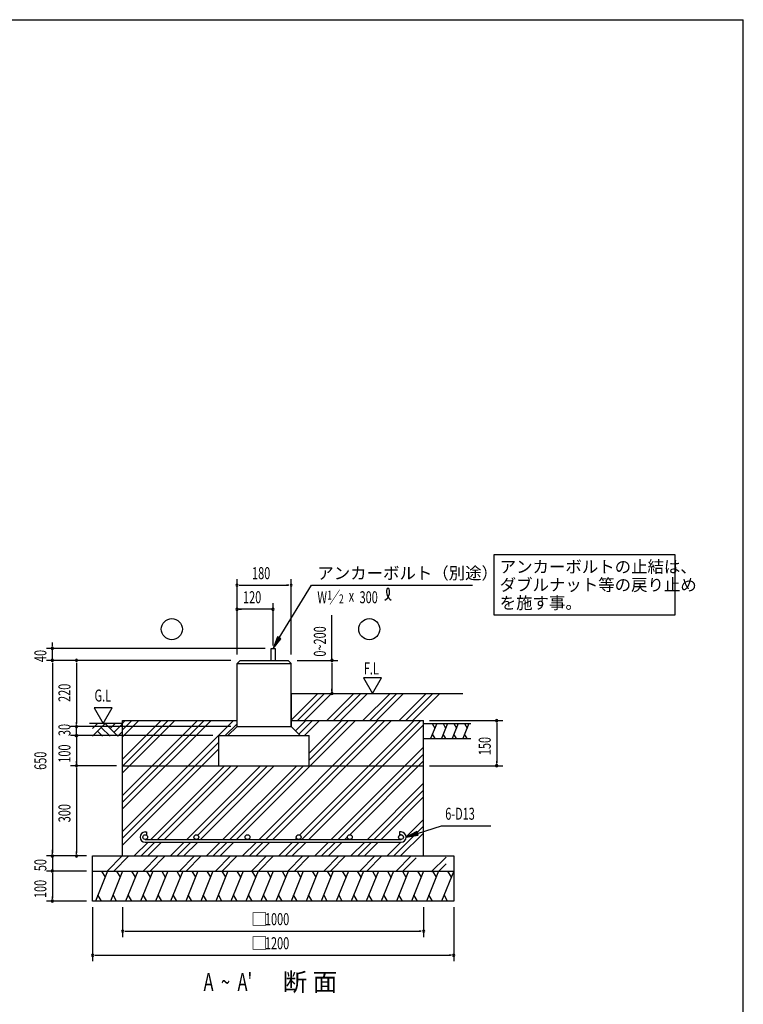
# Model space of a CAD drawing. Extents: x 868 to 32764, y 310 to 22484.
# Drawn here: x 23145 to 32764, y 9394 to 22484 of the extents above; entities that cross this region are included whole.
import ezdxf

# ---------------------------------------------------------------- set-up
doc = ezdxf.new("R2010")
doc.units = 0
doc.header["$LTSCALE"] = 80
doc.header["$MEASUREMENT"] = 0
for name, color, linetype in [('HATCH', 2, 'CONTINUOUS'), ('HIKIDASHI', 6, 'CONTINUOUS'), ('KISO_U', 6, 'CONTINUOUS'), ('SUNPOU', 4, 'CONTINUOUS'), ('U1', 3, 'CONTINUOUS'), ('U3', 6, 'CONTINUOUS'), ('WAKUSEN-01', 50, 'CONTINUOUS')]:
    doc.layers.add(name, color=color, linetype=linetype)
doc.styles.add('00', font='ROMANS', dxfattribs={"width": 0.666667, "bigfont": 'BIGFONT'})
doc.styles.add('01', font='ROMANS', dxfattribs={"height": 3, "bigfont": 'BIGFONT'})

msp = doc.modelspace()

# ---------------------------------------------------------------- linework, layer by layer
at = {"layer": 'HATCH'}
for p, q in [((28688, 13126), (28607, 12926)), ((28630, 13126), (28664, 13067)), ((28831, 13126), (28750, 12926)), ((28773, 13126), (28807, 13067)), ((28974, 13126), (28893, 12926)), ((28916, 13126), (28950, 13067)), ((29117, 13126), (29036, 12926)), ((29059, 13126), (29093, 13067)), ((28666, 12926), (28631, 12985)), ((28808, 12926), (28774, 12985)), ((28951, 12926), (28917, 12985)), ((29094, 12926), (29060, 12985)), ((24314, 11166), (24152, 10766)), ((24233, 11166), (24280, 11083)), ((24514, 11166), (24352, 10766)), ((24433, 11166), (24480, 11083)), ((24714, 11166), (24552, 10766)), ((24633, 11166), (24680, 11083)), ((24914, 11166), (24752, 10766)), ((24833, 11166), (24880, 11083)), ((25114, 11166), (24952, 10766)), ((25033, 11166), (25080, 11083)), ((25314, 11166), (25152, 10766)), ((25233, 11166), (25280, 11083)), ((25514, 11166), (25352, 10766)), ((25433, 11166), (25480, 11083)), ((25714, 11166), (25552, 10766)), ((25633, 11166), (25680, 11083)), ((25914, 11166), (25752, 10766)), ((25833, 11166), (25880, 11083)), ((26114, 11166), (25952, 10766)), ((26033, 11166), (26080, 11083)), ((26314, 11166), (26152, 10766)), ((26233, 11166), (26280, 11083)), ((26514, 11166), (26352, 10766)), ((26433, 11166), (26480, 11083)), ((26714, 11166), (26552, 10766)), ((26633, 11166), (26680, 11083)), ((26914, 11166), (26752, 10766)), ((26833, 11166), (26880, 11083)), ((27114, 11166), (26952, 10766)), ((27033, 11166), (27080, 11083)), ((27314, 11166), (27152, 10766)), ((27233, 11166), (27280, 11083)), ((27514, 11166), (27352, 10766)), ((27433, 11166), (27480, 11083)), ((27714, 11166), (27552, 10766)), ((27633, 11166), (27680, 11083)), ((27914, 11166), (27752, 10766)), ((27833, 11166), (27880, 11083)), ((28114, 11166), (27952, 10766)), ((28033, 11166), (28080, 11083)), ((28314, 11166), (28152, 10766)), ((28233, 11166), (28280, 11083)), ((28514, 11166), (28352, 10766)), ((28433, 11166), (28480, 11083)), ((28714, 11166), (28552, 10766)), ((28633, 11166), (28680, 11083)), ((28914, 11166), (28752, 10766)), ((28833, 11166), (28880, 11083)), ((24234, 10766), (24186, 10849)), ((24434, 10766), (24386, 10849)), ((24634, 10766), (24586, 10849)), ((24834, 10766), (24786, 10849)), ((25034, 10766), (24986, 10849)), ((25234, 10766), (25186, 10849)), ((25434, 10766), (25386, 10849)), ((25634, 10766), (25586, 10849)), ((25834, 10766), (25786, 10849)), ((26034, 10766), (25986, 10849)), ((26234, 10766), (26186, 10849)), ((26434, 10766), (26386, 10849)), ((26634, 10766), (26586, 10849)), ((26834, 10766), (26786, 10849)), ((27034, 10766), (26986, 10849)), ((27234, 10766), (27186, 10849)), ((27434, 10766), (27386, 10849)), ((27634, 10766), (27586, 10849)), ((27834, 10766), (27786, 10849)), ((28034, 10766), (27986, 10849)), ((28234, 10766), (28186, 10849)), ((28434, 10766), (28386, 10849)), ((28634, 10766), (28586, 10849)), ((28834, 10766), (28786, 10849))]:
    msp.add_line(p, q, dxfattribs=at)
at = {"layer": 'HIKIDASHI'}
for p, q in [((31857, 15371), (29446, 15371)), ((29446, 15371), (29446, 14571)), ((31857, 14571), (31857, 15371)), ((26594, 14264), (27022, 14966)), ((27022, 14966), (29166, 14966)), ((29446, 14571), (31857, 14571)), ((26571, 14278), (26514, 14126)), ((26617, 14251), (26571, 14278)), ((26514, 14126), (26617, 14251)), ((28426, 11692), (28282, 11617)), ((28442, 11641), (28426, 11692)), ((28434, 11666), (28750, 11768)), ((28750, 11768), (29410, 11768)), ((28282, 11617), (28442, 11641))]:
    msp.add_line(p, q, dxfattribs=at)
for centre, radius, start, end in [((28041, 14908), 15.9, 15.1404, 164.8596), ((27930, 14880), 133, 301.7712, 15.1404), ((28154, 14878), 133, 164.8596, 237.5045)]:
    msp.add_arc(centre, radius, start, end, dxfattribs=at)
for points in [[(26571, 14278), (26617, 14251), (26514, 14126)], [(28426, 11692), (28442, 11641), (28282, 11617)]]:
    msp.add_solid(points, dxfattribs=at)
at = {"layer": 'KISO_U'}
for p, q in [((26754, 13172), (27108, 13526)), ((26838, 13166), (27198, 13526)), ((26929, 13166), (27289, 13526)), ((27228, 13166), (27588, 13526)), ((27318, 13166), (27678, 13526)), ((27409, 13166), (27769, 13526)), ((27708, 13166), (28068, 13526)), ((27798, 13166), (28158, 13526)), ((27889, 13166), (28249, 13526)), ((28188, 13166), (28548, 13526)), ((28278, 13166), (28638, 13526)), ((28369, 13166), (28729, 13526)), ((24514, 11692), (25988, 13166)), ((24514, 11991), (25689, 13166)), ((24514, 12081), (25598, 13166)), ((24514, 12172), (25508, 13166)), ((24514, 12471), (25209, 13166)), ((24514, 12561), (25118, 13166)), ((24514, 12652), (25028, 13166)), ((24514, 12951), (24729, 13166)), ((24514, 13041), (24638, 13166)), ((24514, 13132), (24548, 13166)), ((25878, 12966), (26034, 13121)), ((26028, 11585), (27609, 13166)), ((26327, 11585), (27908, 13166)), ((26417, 11585), (27998, 13166)), ((26508, 11585), (28089, 13166)), ((26811, 13029), (26948, 13166)), ((26856, 12984), (27038, 13166)), ((26868, 11646), (28388, 13166)), ((26897, 11585), (28478, 13166)), ((26929, 12966), (27129, 13166)), ((26988, 11585), (28514, 13111)), ((26994, 12641), (27518, 13166)), ((26994, 12732), (27428, 13166)), ((24514, 11601), (25794, 12881)), ((24514, 11511), (25794, 12791)), ((27287, 11585), (28514, 12812)), ((27377, 11585), (28514, 12721)), ((27532, 11649), (28514, 12631)), ((24887, 11585), (25868, 12566)), ((24977, 11585), (25958, 12566)), ((25068, 11585), (26049, 12566)), ((25367, 11585), (26348, 12566)), ((25514, 11642), (26438, 12566)), ((25548, 11585), (26529, 12566)), ((25847, 11585), (26828, 12566)), ((25937, 11585), (26918, 12566)), ((27767, 11585), (28514, 12332)), ((27857, 11585), (28514, 12241)), ((27948, 11585), (28514, 12151)), ((28282, 11620), (28514, 11852)), ((28118, 11366), (28514, 11761)), ((28209, 11366), (28514, 11671)), ((24668, 11366), (24851, 11549)), ((24758, 11366), (24941, 11549)), ((24849, 11366), (25032, 11549)), ((25148, 11366), (25331, 11549)), ((25238, 11366), (25421, 11549)), ((25329, 11366), (25512, 11549)), ((25457, 11585), (25469, 11597)), ((25628, 11366), (25811, 11549)), ((25718, 11366), (25901, 11549)), ((25809, 11366), (25992, 11549)), ((26108, 11366), (26291, 11549)), ((26198, 11366), (26381, 11549)), ((26289, 11366), (26472, 11549)), ((26508, 11585), (26508, 11585)), ((26588, 11366), (26771, 11549)), ((26678, 11366), (26861, 11549)), ((26769, 11366), (26952, 11549)), ((26807, 11585), (26825, 11603)), ((27068, 11366), (27251, 11549)), ((27158, 11366), (27341, 11549)), ((27249, 11366), (27432, 11549)), ((27468, 11585), (27502, 11619)), ((27548, 11366), (27731, 11549)), ((27638, 11366), (27821, 11549)), ((27729, 11366), (27912, 11549)), ((28028, 11366), (28211, 11549)), ((24308, 11166), (24508, 11366)), ((24398, 11166), (24598, 11366)), ((24788, 11166), (24988, 11366)), ((24878, 11166), (25078, 11366)), ((25268, 11166), (25468, 11366)), ((25358, 11166), (25558, 11366)), ((25748, 11166), (25948, 11366)), ((25838, 11166), (26038, 11366)), ((26228, 11166), (26428, 11366)), ((26318, 11166), (26518, 11366)), ((26708, 11166), (26908, 11366)), ((26798, 11166), (26998, 11366)), ((27188, 11166), (27388, 11366)), ((27278, 11166), (27478, 11366)), ((27668, 11166), (27868, 11366)), ((27758, 11166), (27958, 11366)), ((28148, 11166), (28348, 11366)), ((28238, 11166), (28414, 11341)), ((28616, 11154), (28814, 11352)), ((28706, 11154), (28814, 11261))]:
    msp.add_line(p, q, dxfattribs=at)
at = {"layer": 'SUNPOU'}
for p, q in [((26034, 14046), (26034, 15046)), ((26064, 14966), (26094, 14966)), ((26074, 14966), (26714, 14966)), ((26724, 14966), (26694, 14966)), ((26754, 14046), (26754, 15046)), ((26034, 14046), (26034, 14726)), ((26514, 14166), (26514, 14726)), ((26514, 14646), (26034, 14646)), ((26064, 14646), (26094, 14646)), ((26484, 14646), (26454, 14646)), ((27295, 13966), (27295, 14568)), ((23580, 14166), (23580, 14206)), ((23580, 14156), (23580, 14186)), ((26408, 14126), (23500, 14126)), ((23580, 13966), (23580, 14126)), ((25954, 13966), (23500, 13966)), ((25954, 13966), (23500, 13966)), ((23580, 13936), (23580, 13906)), ((23580, 13936), (23580, 13906)), ((23580, 13926), (23580, 11406)), ((23580, 13926), (23580, 13886)), ((23900, 13936), (23900, 13906)), ((23900, 13926), (23900, 13126)), ((26834, 13966), (27375, 13966)), ((27295, 13936), (27295, 13906)), ((27295, 13926), (27295, 13526)), ((27954, 13734), (27714, 13734)), ((27714, 13734), (27834, 13526)), ((27834, 13526), (27954, 13734)), ((27295, 13556), (27295, 13586)), ((24135, 13334), (24254, 13126)), ((24374, 13334), (24135, 13334)), ((24254, 13126), (24374, 13334)), ((23900, 13116), (23900, 13146)), ((23900, 13116), (23900, 13146)), ((23900, 13116), (23900, 13146)), ((28594, 13166), (29567, 13166)), ((29487, 13136), (29487, 13106)), ((29487, 13126), (29487, 12606)), ((25954, 13086), (23820, 13086)), ((24094, 13086), (23820, 13086)), ((24094, 13086), (23820, 13086)), ((24094, 13086), (23820, 13086)), ((25714, 12966), (23820, 12966)), ((24094, 12966), (23820, 12966)), ((23885, 12969), (23885, 12970)), ((23885, 12970), (23885, 12970)), ((23885, 12970), (23886, 12970)), ((23885, 12969), (23885, 12970)), ((23885, 12970), (23885, 12970)), ((23885, 12970), (23886, 12970)), ((23885, 12968), (23885, 12969)), ((23885, 12969), (23885, 12969)), ((23885, 12968), (23885, 12969)), ((23885, 12969), (23885, 12969)), ((23885, 12967), (23885, 12968)), ((23885, 12968), (23885, 12968)), ((23885, 12968), (23885, 12968)), ((23885, 12967), (23885, 12968)), ((23885, 12968), (23885, 12968)), ((23885, 12968), (23885, 12968)), ((23885, 12966), (23885, 12967)), ((23885, 12967), (23885, 12967)), ((23885, 12967), (23885, 12967)), ((23885, 12966), (23885, 12967)), ((23885, 12967), (23885, 12967)), ((23885, 12967), (23885, 12967)), ((23885, 12965), (23885, 12966)), ((23885, 12966), (23885, 12966)), ((23885, 12966), (23885, 12966)), ((23885, 12965), (23885, 12966)), ((23885, 12966), (23885, 12966)), ((23885, 12966), (23885, 12966)), ((23885, 12964), (23885, 12965)), ((23885, 12965), (23885, 12965)), ((23885, 12964), (23885, 12965)), ((23885, 12965), (23885, 12965)), ((23885, 12963), (23885, 12964)), ((23885, 12964), (23885, 12964)), ((23885, 12964), (23885, 12964)), ((23885, 12963), (23885, 12964)), ((23885, 12964), (23885, 12964)), ((23885, 12964), (23885, 12964)), ((23885, 12962), (23885, 12963)), ((23885, 12963), (23885, 12963)), ((23885, 12963), (23885, 12963)), ((23885, 12962), (23885, 12963)), ((23885, 12963), (23885, 12963)), ((23885, 12963), (23885, 12963)), ((23886, 12962), (23885, 12962)), ((23885, 12962), (23885, 12962)), ((23886, 12962), (23885, 12962)), ((23885, 12962), (23885, 12962)), ((23886, 12972), (23886, 12973)), ((23886, 12973), (23887, 12973)), ((23886, 12972), (23886, 12973)), ((23886, 12973), (23887, 12973)), ((23886, 12971), (23886, 12972)), ((23886, 12972), (23886, 12972)), ((23886, 12972), (23886, 12972)), ((23886, 12971), (23886, 12972)), ((23886, 12972), (23886, 12972)), ((23886, 12972), (23886, 12972)), ((23886, 12970), (23886, 12971)), ((23886, 12971), (23886, 12971)), ((23886, 12971), (23886, 12971)), ((23886, 12970), (23886, 12971)), ((23886, 12971), (23886, 12971)), ((23886, 12971), (23886, 12971)), ((23886, 12961), (23886, 12962)), ((23886, 12961), (23886, 12962)), ((23886, 12960), (23886, 12961)), ((23886, 12961), (23886, 12961)), ((23886, 12960), (23886, 12961)), ((23886, 12961), (23886, 12961)), ((23886, 12959), (23886, 12960)), ((23886, 12960), (23886, 12960)), ((23886, 12960), (23886, 12960)), ((23886, 12960), (23886, 12960)), ((23886, 12959), (23886, 12960)), ((23886, 12960), (23886, 12960)), ((23886, 12960), (23886, 12960)), ((23886, 12960), (23886, 12960)), ((23887, 12959), (23886, 12959)), ((23887, 12959), (23886, 12959)), ((23887, 12974), (23888, 12975)), ((23887, 12974), (23888, 12975)), ((23887, 12973), (23887, 12974)), ((23887, 12974), (23887, 12974)), ((23887, 12974), (23887, 12974)), ((23887, 12973), (23887, 12974)), ((23887, 12974), (23887, 12974)), ((23887, 12974), (23887, 12974)), ((23887, 12973), (23887, 12973)), ((23887, 12973), (23887, 12973)), ((23888, 12975), (23888, 12976)), ((23888, 12976), (23889, 12976)), ((23888, 12975), (23888, 12976)), ((23888, 12976), (23889, 12976)), ((23888, 12975), (23888, 12975)), ((23888, 12975), (23888, 12975)), ((23888, 12975), (23888, 12975)), ((23888, 12975), (23888, 12975)), ((23888, 12975), (23888, 12975)), ((23888, 12975), (23888, 12975)), ((23889, 12976), (23890, 12977)), ((23889, 12976), (23890, 12977)), ((23889, 12976), (23889, 12976)), ((23889, 12976), (23889, 12976)), ((23889, 12976), (23889, 12976)), ((23889, 12976), (23889, 12976)), ((23890, 12977), (23890, 12978)), ((23890, 12978), (23891, 12978)), ((23890, 12977), (23890, 12978)), ((23890, 12978), (23891, 12978)), ((23890, 12977), (23890, 12977)), ((23890, 12977), (23890, 12977)), ((23890, 12977), (23890, 12977)), ((23890, 12977), (23890, 12977)), ((23891, 12978), (23891, 12978)), ((23891, 12978), (23891, 12978)), ((23891, 12978), (23892, 12978)), ((23891, 12978), (23891, 12978)), ((23891, 12978), (23891, 12978)), ((23891, 12978), (23892, 12978)), ((23892, 12978), (23892, 12979)), ((23892, 12979), (23892, 12979)), ((23892, 12979), (23892, 12979)), ((23892, 12979), (23893, 12979)), ((23892, 12978), (23892, 12979)), ((23892, 12979), (23892, 12979)), ((23892, 12979), (23892, 12979)), ((23892, 12979), (23893, 12979)), ((23893, 12979), (23893, 12980)), ((23893, 12980), (23894, 12980)), ((23893, 12979), (23893, 12980)), ((23893, 12980), (23894, 12980)), ((23893, 12979), (23893, 12979)), ((23893, 12979), (23893, 12979)), ((23894, 12980), (23894, 12980)), ((23894, 12980), (23894, 12980)), ((23894, 12980), (23895, 12980)), ((23894, 12980), (23894, 12980)), ((23894, 12980), (23894, 12980)), ((23894, 12980), (23895, 12980)), ((23895, 12980), (23895, 12980)), ((23895, 12980), (23896, 12980)), ((23895, 12980), (23895, 12980)), ((23895, 12980), (23896, 12980)), ((23896, 12980), (23897, 12981)), ((23896, 12980), (23897, 12981)), ((23896, 12980), (23896, 12980)), ((23896, 12980), (23896, 12980)), ((23896, 12980), (23896, 12980)), ((23896, 12980), (23896, 12980)), ((23897, 12981), (23897, 12981)), ((23897, 12981), (23897, 12981)), ((23897, 12981), (23898, 12981)), ((23897, 12981), (23897, 12981)), ((23897, 12981), (23897, 12981)), ((23897, 12981), (23898, 12981)), ((23898, 12981), (23898, 12981)), ((23898, 12981), (23898, 12981)), ((23898, 12981), (23899, 12981)), ((23898, 12981), (23898, 12981)), ((23898, 12981), (23898, 12981)), ((23898, 12981), (23899, 12981)), ((23899, 12981), (23899, 12981)), ((23899, 12981), (23900, 12981)), ((23899, 12981), (23899, 12981)), ((23899, 12981), (23900, 12981)), ((23900, 12966), (23900, 13086)), ((23900, 13006), (23900, 13046)), ((23900, 12996), (23900, 13026)), ((23900, 12981), (23900, 12981)), ((23900, 12981), (23901, 12981)), ((23900, 12981), (23900, 12981)), ((23900, 12981), (23900, 12981)), ((23900, 12981), (23900, 12981)), ((23900, 12981), (23901, 12981)), ((23900, 12966), (23900, 12566)), ((23901, 12981), (23901, 12981)), ((23901, 12981), (23901, 12981)), ((23901, 12981), (23902, 12981)), ((23901, 12981), (23901, 12981)), ((23901, 12981), (23901, 12981)), ((23901, 12981), (23902, 12981)), ((23902, 12981), (23902, 12981)), ((23902, 12981), (23902, 12981)), ((23902, 12981), (23903, 12981)), ((23902, 12981), (23902, 12981)), ((23902, 12981), (23902, 12981)), ((23902, 12981), (23903, 12981)), ((23903, 12981), (23903, 12981)), ((23903, 12981), (23904, 12980)), ((23903, 12981), (23903, 12981)), ((23903, 12981), (23904, 12980)), ((23904, 12980), (23904, 12980)), ((23904, 12980), (23904, 12980)), ((23904, 12980), (23905, 12980)), ((23904, 12980), (23904, 12980)), ((23904, 12980), (23904, 12980)), ((23904, 12980), (23905, 12980)), ((23905, 12980), (23905, 12980)), ((23905, 12980), (23905, 12980)), ((23905, 12980), (23906, 12980)), ((23905, 12980), (23905, 12980)), ((23905, 12980), (23905, 12980)), ((23905, 12980), (23906, 12980)), ((23906, 12980), (23906, 12980)), ((23906, 12980), (23906, 12980)), ((23906, 12980), (23907, 12979)), ((23906, 12980), (23906, 12980)), ((23906, 12980), (23906, 12980)), ((23906, 12980), (23907, 12979)), ((23907, 12979), (23907, 12979)), ((23907, 12979), (23907, 12979)), ((23907, 12979), (23908, 12979)), ((23907, 12979), (23907, 12979)), ((23907, 12979), (23907, 12979)), ((23907, 12979), (23908, 12979)), ((23908, 12979), (23908, 12979)), ((23908, 12979), (23908, 12978)), ((23908, 12979), (23908, 12979)), ((23908, 12979), (23908, 12978)), ((23908, 12978), (23908, 12978)), ((23908, 12978), (23909, 12978)), ((23908, 12978), (23908, 12978)), ((23908, 12978), (23909, 12978)), ((23909, 12978), (23909, 12978)), ((23909, 12978), (23909, 12978)), ((23909, 12978), (23910, 12977)), ((23909, 12978), (23909, 12978)), ((23909, 12978), (23909, 12978)), ((23909, 12978), (23910, 12977)), ((23910, 12977), (23910, 12977)), ((23910, 12977), (23910, 12977)), ((23910, 12977), (23910, 12976)), ((23910, 12977), (23910, 12977)), ((23910, 12977), (23910, 12977)), ((23910, 12977), (23910, 12976)), ((23910, 12976), (23911, 12976)), ((23910, 12976), (23911, 12976)), ((23911, 12976), (23911, 12976)), ((23911, 12976), (23911, 12976)), ((23911, 12976), (23911, 12975)), ((23911, 12976), (23911, 12976)), ((23911, 12976), (23911, 12976)), ((23911, 12976), (23911, 12975)), ((23911, 12975), (23912, 12975)), ((23911, 12975), (23912, 12975)), ((23912, 12975), (23912, 12975)), ((23912, 12975), (23912, 12975)), ((23912, 12975), (23912, 12974)), ((23912, 12975), (23912, 12975)), ((23912, 12975), (23912, 12975)), ((23912, 12975), (23912, 12974)), ((23912, 12974), (23912, 12974)), ((23912, 12974), (23913, 12974)), ((23912, 12974), (23912, 12974)), ((23912, 12974), (23913, 12974)), ((23913, 12974), (23913, 12973)), ((23913, 12974), (23913, 12973)), ((23913, 12973), (23913, 12973)), ((23913, 12973), (23913, 12973)), ((23913, 12973), (23913, 12972)), ((23913, 12973), (23913, 12973)), ((23913, 12973), (23913, 12973)), ((23913, 12973), (23913, 12972)), ((23913, 12972), (23914, 12972)), ((23913, 12972), (23914, 12972)), ((23914, 12960), (23913, 12960)), ((23913, 12960), (23913, 12959)), ((23914, 12960), (23913, 12960)), ((23913, 12960), (23913, 12959)), ((23913, 12959), (23913, 12959)), ((23913, 12959), (23913, 12959)), ((23914, 12972), (23914, 12972)), ((23914, 12972), (23914, 12971)), ((23914, 12972), (23914, 12972)), ((23914, 12972), (23914, 12971)), ((23914, 12971), (23914, 12971)), ((23914, 12971), (23914, 12971)), ((23914, 12971), (23914, 12970)), ((23914, 12971), (23914, 12971)), ((23914, 12971), (23914, 12971)), ((23914, 12971), (23914, 12970)), ((23914, 12970), (23914, 12970)), ((23914, 12970), (23914, 12970)), ((23914, 12970), (23914, 12969)), ((23914, 12970), (23914, 12970)), ((23914, 12970), (23914, 12970)), ((23914, 12970), (23914, 12969)), ((23914, 12969), (23915, 12969)), ((23914, 12969), (23915, 12969)), ((23915, 12963), (23914, 12963)), ((23914, 12963), (23914, 12962)), ((23915, 12963), (23914, 12963)), ((23914, 12963), (23914, 12962)), ((23914, 12962), (23914, 12962)), ((23914, 12962), (23914, 12962)), ((23914, 12962), (23914, 12961)), ((23914, 12962), (23914, 12962)), ((23914, 12962), (23914, 12962)), ((23914, 12962), (23914, 12961)), ((23914, 12961), (23914, 12961)), ((23914, 12961), (23914, 12960)), ((23914, 12961), (23914, 12961)), ((23914, 12961), (23914, 12960)), ((23914, 12960), (23914, 12960)), ((23914, 12960), (23914, 12960)), ((23914, 12960), (23914, 12960)), ((23914, 12960), (23914, 12960)), ((23915, 12969), (23915, 12968)), ((23915, 12969), (23915, 12968)), ((23915, 12968), (23915, 12968)), ((23915, 12968), (23915, 12968)), ((23915, 12968), (23915, 12967)), ((23915, 12968), (23915, 12968)), ((23915, 12968), (23915, 12968)), ((23915, 12968), (23915, 12967)), ((23915, 12967), (23915, 12967)), ((23915, 12967), (23915, 12967)), ((23915, 12967), (23915, 12966)), ((23915, 12967), (23915, 12967)), ((23915, 12967), (23915, 12967)), ((23915, 12967), (23915, 12966)), ((23915, 12966), (23915, 12966)), ((23915, 12966), (23915, 12966)), ((23915, 12966), (23915, 12965)), ((23915, 12966), (23915, 12966)), ((23915, 12966), (23915, 12966)), ((23915, 12966), (23915, 12965)), ((23915, 12965), (23915, 12965)), ((23915, 12965), (23915, 12964)), ((23915, 12965), (23915, 12965)), ((23915, 12965), (23915, 12964)), ((23915, 12964), (23915, 12964)), ((23915, 12964), (23915, 12964)), ((23915, 12964), (23915, 12963)), ((23915, 12964), (23915, 12964)), ((23915, 12964), (23915, 12964)), ((23915, 12964), (23915, 12963)), ((23915, 12963), (23915, 12963)), ((23915, 12963), (23915, 12963)), ((23887, 12958), (23887, 12959)), ((23887, 12958), (23887, 12959)), ((23888, 12957), (23887, 12958)), ((23887, 12958), (23887, 12958)), ((23887, 12958), (23887, 12958)), ((23887, 12958), (23887, 12958)), ((23888, 12957), (23887, 12958)), ((23887, 12958), (23887, 12958)), ((23887, 12958), (23887, 12958)), ((23887, 12958), (23887, 12958)), ((23888, 12956), (23888, 12957)), ((23888, 12957), (23888, 12957)), ((23888, 12957), (23888, 12957)), ((23888, 12956), (23888, 12957)), ((23888, 12957), (23888, 12957)), ((23888, 12957), (23888, 12957)), ((23889, 12956), (23888, 12956)), ((23888, 12956), (23888, 12956)), ((23889, 12956), (23888, 12956)), ((23888, 12956), (23888, 12956)), ((23889, 12955), (23889, 12956)), ((23889, 12956), (23889, 12956)), ((23889, 12955), (23889, 12956)), ((23889, 12956), (23889, 12956)), ((23890, 12955), (23889, 12955)), ((23890, 12955), (23889, 12955)), ((23890, 12954), (23890, 12955)), ((23890, 12955), (23890, 12955)), ((23890, 12955), (23890, 12955)), ((23890, 12954), (23890, 12955)), ((23890, 12955), (23890, 12955)), ((23890, 12955), (23890, 12955)), ((23891, 12954), (23890, 12954)), ((23891, 12954), (23890, 12954)), ((23892, 12953), (23891, 12954)), ((23891, 12954), (23891, 12954)), ((23891, 12954), (23891, 12954)), ((23892, 12953), (23891, 12954)), ((23891, 12954), (23891, 12954)), ((23891, 12954), (23891, 12954)), ((23893, 12953), (23892, 12953)), ((23892, 12953), (23892, 12953)), ((23892, 12953), (23892, 12953)), ((23892, 12953), (23892, 12953)), ((23893, 12953), (23892, 12953)), ((23892, 12953), (23892, 12953)), ((23892, 12953), (23892, 12953)), ((23892, 12953), (23892, 12953)), ((23893, 12952), (23893, 12953)), ((23893, 12952), (23893, 12953)), ((23894, 12952), (23893, 12952)), ((23893, 12952), (23893, 12952)), ((23894, 12952), (23893, 12952)), ((23893, 12952), (23893, 12952)), ((23895, 12952), (23894, 12952)), ((23894, 12952), (23894, 12952)), ((23894, 12952), (23894, 12952)), ((23895, 12952), (23894, 12952)), ((23894, 12952), (23894, 12952)), ((23894, 12952), (23894, 12952)), ((23896, 12952), (23895, 12952)), ((23895, 12952), (23895, 12952)), ((23896, 12952), (23895, 12952)), ((23895, 12952), (23895, 12952)), ((23896, 12951), (23896, 12952)), ((23896, 12952), (23896, 12952)), ((23896, 12951), (23896, 12952)), ((23896, 12952), (23896, 12952)), ((23897, 12951), (23896, 12951)), ((23897, 12951), (23896, 12951)), ((23898, 12951), (23897, 12951)), ((23897, 12951), (23897, 12951)), ((23897, 12951), (23897, 12951)), ((23898, 12951), (23897, 12951)), ((23897, 12951), (23897, 12951)), ((23897, 12951), (23897, 12951)), ((23899, 12951), (23898, 12951)), ((23898, 12951), (23898, 12951)), ((23898, 12951), (23898, 12951)), ((23899, 12951), (23898, 12951)), ((23898, 12951), (23898, 12951)), ((23898, 12951), (23898, 12951)), ((23900, 12951), (23899, 12951)), ((23899, 12951), (23899, 12951)), ((23900, 12951), (23899, 12951)), ((23899, 12951), (23899, 12951)), ((23901, 12951), (23900, 12951)), ((23900, 12951), (23900, 12951)), ((23900, 12951), (23900, 12951)), ((23900, 12951), (23900, 12951)), ((23901, 12951), (23900, 12951)), ((23900, 12951), (23900, 12951)), ((23900, 12936), (23900, 12906)), ((23900, 12926), (23900, 12886)), ((23902, 12951), (23901, 12951)), ((23901, 12951), (23901, 12951)), ((23901, 12951), (23901, 12951)), ((23902, 12951), (23901, 12951)), ((23901, 12951), (23901, 12951)), ((23901, 12951), (23901, 12951)), ((23903, 12951), (23902, 12951)), ((23902, 12951), (23902, 12951)), ((23902, 12951), (23902, 12951)), ((23903, 12951), (23902, 12951)), ((23902, 12951), (23902, 12951)), ((23902, 12951), (23902, 12951)), ((23904, 12951), (23903, 12951)), ((23903, 12951), (23903, 12951)), ((23904, 12951), (23903, 12951)), ((23903, 12951), (23903, 12951)), ((23905, 12952), (23904, 12952)), ((23904, 12952), (23904, 12952)), ((23904, 12952), (23904, 12951)), ((23905, 12952), (23904, 12952)), ((23904, 12952), (23904, 12952)), ((23904, 12952), (23904, 12951)), ((23906, 12952), (23905, 12952)), ((23905, 12952), (23905, 12952)), ((23905, 12952), (23905, 12952)), ((23906, 12952), (23905, 12952)), ((23905, 12952), (23905, 12952)), ((23905, 12952), (23905, 12952)), ((23907, 12952), (23906, 12952)), ((23906, 12952), (23906, 12952)), ((23906, 12952), (23906, 12952)), ((23907, 12952), (23906, 12952)), ((23906, 12952), (23906, 12952)), ((23906, 12952), (23906, 12952)), ((23908, 12953), (23907, 12953)), ((23907, 12953), (23907, 12953)), ((23907, 12953), (23907, 12952)), ((23908, 12953), (23907, 12953)), ((23907, 12953), (23907, 12953)), ((23907, 12953), (23907, 12952)), ((23909, 12954), (23908, 12954)), ((23908, 12954), (23908, 12953)), ((23909, 12954), (23908, 12954)), ((23908, 12954), (23908, 12953)), ((23908, 12953), (23908, 12953)), ((23908, 12953), (23908, 12953)), ((23908, 12953), (23908, 12953)), ((23908, 12953), (23908, 12953)), ((23910, 12955), (23909, 12954)), ((23910, 12955), (23909, 12954)), ((23909, 12954), (23909, 12954)), ((23909, 12954), (23909, 12954)), ((23909, 12954), (23909, 12954)), ((23909, 12954), (23909, 12954)), ((23911, 12956), (23910, 12955)), ((23911, 12956), (23910, 12955)), ((23910, 12955), (23910, 12955)), ((23910, 12955), (23910, 12955)), ((23910, 12955), (23910, 12955)), ((23910, 12955), (23910, 12955)), ((23910, 12955), (23910, 12955)), ((23910, 12955), (23910, 12955)), ((23912, 12957), (23911, 12956)), ((23912, 12957), (23911, 12956)), ((23911, 12956), (23911, 12956)), ((23911, 12956), (23911, 12956)), ((23911, 12956), (23911, 12956)), ((23911, 12956), (23911, 12956)), ((23911, 12956), (23911, 12956)), ((23911, 12956), (23911, 12956)), ((23913, 12958), (23912, 12958)), ((23912, 12958), (23912, 12958)), ((23912, 12958), (23912, 12957)), ((23913, 12958), (23912, 12958)), ((23912, 12958), (23912, 12958)), ((23912, 12958), (23912, 12957)), ((23912, 12957), (23912, 12957)), ((23912, 12957), (23912, 12957)), ((23912, 12957), (23912, 12957)), ((23912, 12957), (23912, 12957)), ((23913, 12959), (23913, 12958)), ((23913, 12959), (23913, 12958)), ((23913, 12958), (23913, 12958)), ((23913, 12958), (23913, 12958)), ((23900, 12596), (23900, 12626)), ((29487, 12596), (29487, 12626)), ((24434, 12566), (23820, 12566)), ((24434, 12566), (23820, 12566)), ((23900, 12536), (23900, 12506)), ((23900, 12526), (23900, 11406)), ((28594, 12566), (29567, 12566)), ((23580, 11406), (23580, 11446)), ((23580, 11396), (23580, 11426)), ((23580, 11396), (23580, 11426)), ((23900, 11396), (23900, 11426)), ((24034, 11366), (23500, 11366)), ((24034, 11366), (23500, 11366)), ((23580, 11366), (23580, 11166)), ((24034, 11366), (23820, 11366)), ((24034, 11166), (23500, 11166)), ((24034, 11166), (23500, 11166)), ((23580, 11136), (23580, 11106)), ((23580, 11136), (23580, 11106)), ((23580, 11126), (23580, 11086)), ((23580, 11126), (23580, 10806)), ((24034, 10766), (23500, 10766)), ((23580, 10796), (23580, 10826)), ((24114, 10686), (24114, 9966)), ((24514, 10686), (24514, 10286)), ((28514, 10686), (28514, 10286)), ((28914, 10686), (28914, 9966)), ((24544, 10366), (24574, 10366)), ((24554, 10366), (28474, 10366)), ((28484, 10366), (28454, 10366)), ((24144, 10046), (24174, 10046)), ((24154, 10046), (28874, 10046)), ((28884, 10046), (28854, 10046))]:
    msp.add_line(p, q, dxfattribs=at)
for centre, start, end in [((26034, 14966), 0, 180), ((26034, 14966), 180, 0), ((26754, 14966), 0, 180), ((26754, 14966), 180, 0), ((26034, 14646), 0, 180), ((26514, 14646), 0, 180), ((26034, 14646), 180, 0), ((26514, 14646), 180, 0), ((23580, 14126), 90, 270), ((23580, 14126), 270, 90), ((23580, 13966), 90, 270), ((23580, 13966), 90, 270), ((23580, 13966), 270, 90), ((23580, 13966), 270, 90), ((23900, 13966), 90, 270), ((23900, 13966), 270, 90), ((27295, 13966), 90, 270), ((27295, 13966), 270, 90), ((27295, 13526), 90, 270), ((27295, 13526), 270, 90), ((23900, 13086), 90, 270), ((23900, 13086), 90, 270), ((23900, 13086), 90, 270), ((23900, 13086), 270, 90), ((23900, 13086), 270, 90), ((23900, 13086), 270, 90), ((29487, 13166), 90, 270), ((29487, 13166), 270, 90), ((23900, 12566), 90, 270), ((23900, 12566), 90, 270), ((23900, 12566), 270, 90), ((23900, 12566), 270, 90), ((29487, 12566), 90, 270), ((29487, 12566), 270, 90), ((23580, 11366), 90, 270), ((23580, 11366), 90, 270), ((23580, 11366), 270, 90), ((23580, 11366), 270, 90), ((23900, 11366), 90, 270), ((23900, 11366), 270, 90), ((23580, 11166), 90, 270), ((23580, 11166), 90, 270), ((23580, 11166), 270, 90), ((23580, 11166), 270, 90), ((23580, 10766), 90, 270), ((23580, 10766), 270, 90), ((24514, 10366), 0, 180), ((24514, 10366), 180, 0), ((28514, 10366), 0, 180), ((28514, 10366), 180, 0), ((24114, 10046), 0, 180), ((24114, 10046), 180, 0), ((28914, 10046), 0, 180), ((28914, 10046), 180, 0)]:
    msp.add_arc(centre, 15, start, end, dxfattribs=at)
at = {"layer": 'U1'}
for p, q in [((26488, 14126), (26540, 14126)), ((26488, 13966), (26488, 14126)), ((26540, 14126), (26540, 13966)), ((26034, 13926), (26074, 13966)), ((26034, 13086), (26034, 13926)), ((26034, 13926), (26754, 13926)), ((26074, 13966), (26714, 13966)), ((26714, 13966), (26754, 13926)), ((26754, 13086), (26754, 13926)), ((26754, 13526), (29035, 13526)), ((26754, 13526), (26754, 13086)), ((24514, 11366), (24514, 13166)), ((24514, 13166), (26034, 13166)), ((26754, 13166), (28514, 13166)), ((28514, 11366), (28514, 13166)), ((28514, 13126), (29142, 13126)), ((25794, 12566), (25794, 12966)), ((25794, 12966), (26994, 12966)), ((25914, 12966), (26034, 13086)), ((26034, 13086), (26754, 13086)), ((26754, 13086), (26874, 12966)), ((26994, 12566), (26994, 12966)), ((28514, 12926), (29142, 12926)), ((24514, 12566), (28514, 12566)), ((24814, 11685), (24832, 11685)), ((24832, 11685), (24832, 11649)), ((28196, 11685), (28196, 11649)), ((28214, 11685), (28196, 11685)), ((24814, 11649), (24832, 11649)), ((24814, 11585), (28214, 11585)), ((24814, 11549), (28214, 11549)), ((28214, 11649), (28196, 11649)), ((24114, 11366), (28914, 11366)), ((24114, 10766), (24114, 11366)), ((28914, 11366), (28914, 10766)), ((24114, 11166), (28914, 11166)), ((28914, 10766), (24114, 10766))]:
    msp.add_line(p, q, dxfattribs=at)
for centre in [(24814, 11617), (25494, 11617), (26174, 11617), (26854, 11617), (27534, 11617), (28214, 11617)]:
    msp.add_circle(centre, 32, dxfattribs=at)
for centre, start, end in [((24814, 11617), 90, 270), ((28214, 11617), 270, 90)]:
    msp.add_arc(centre, 68, start, end, dxfattribs=at)
at = {"layer": 'U3'}
for p, q in [((24514, 13126), (24073, 13126)), ((24113, 13060), (24179, 13126)), ((24113, 12958), (24281, 13126)), ((24281, 13126), (24449, 12958)), ((24347, 13060), (24413, 13126)), ((24398, 13009), (24515, 13126)), ((24179, 13024), (24245, 12958)), ((24230, 13075), (24347, 12958)), ((24449, 12958), (24514, 13023))]:
    msp.add_line(p, q, dxfattribs=at)
for centre in [(25168, 14381), (27792, 14381)]:
    msp.add_circle(centre, 140, dxfattribs=at)
at = {"layer": 'WAKUSEN-01'}
for p in [(868, 22484), (868, 22484), (32764, 828)]:
    msp.add_line(p, (32764, 22484), dxfattribs=at)

# ---------------------------------------------------------------- texts
at = {"layer": 'HIKIDASHI', "style": '01'}
for s, p in [('アンカーボルト（別途）', (27102, 15046)), ('アンカーボルトの止結は、', (29526, 15131)), ('ダブルナット等の戻り止め', (29526, 14891)), ('を施す事。', (29526, 14651))]:
    msp.add_text(s, height=160, dxfattribs=at).set_placement(p)
at = {"layer": 'HIKIDASHI', "style": '00', "width": 0.67}
for s, height, p in [('W ／', 159.2, (27102, 14726)), ('1', 119, (27235, 14773)), ('2', 119, (27391, 14725)), ('x', 159, (27519, 14746)), ('300', 159.2, (27663, 14726)), ('6-D13', 159.2, (28802, 11848))]:
    msp.add_text(s, height=height, dxfattribs=at).set_placement(p)
at = {"layer": 'SUNPOU', "style": '00'}
for s, height, width, p in [('180', 160, 0.666667, (26234, 15046)), ('120', 160, 0.666667, (26114, 14726)), ('F.L', 160, 0.67, (27719, 13779)), ('G.L', 160, 0.67, (24140, 13419)), ('1000', 160, 0.666667, (26405, 10446)), ('1200', 160, 0.666667, (26405, 10126)), ("A  ~  A'", 240, 0.67, (25589, 9571))]:
    msp.add_text(s, height=height, dxfattribs=dict(at, width=width)).set_placement(p)
at = {"layer": 'SUNPOU', "style": '00', "width": 0.666667}
for s, p in [('0~200', (27215, 14016)), ('40', (23500, 13944)), ('220', (23820, 13414)), ('30', (23820, 12960)), ('100', (23820, 12606)), ('150', (29407, 12706)), ('650', (23500, 12511)), ('300', (23820, 11814)), ('50', (23500, 11164)), ('100', (23500, 10806))]:
    msp.add_text(s, height=160, rotation=90, dxfattribs=at).set_placement(p)
at = {"layer": 'SUNPOU'}
for s, height, style, p in [('□', 160, '00', (26221, 10446)), ('□', 160, '00', (26221, 10126)), ('断 面', 240, '01', (26639, 9571))]:
    msp.add_text(s, height=height, dxfattribs=dict(at, style=style)).set_placement(p)

doc.saveas('drawing.dxf')
